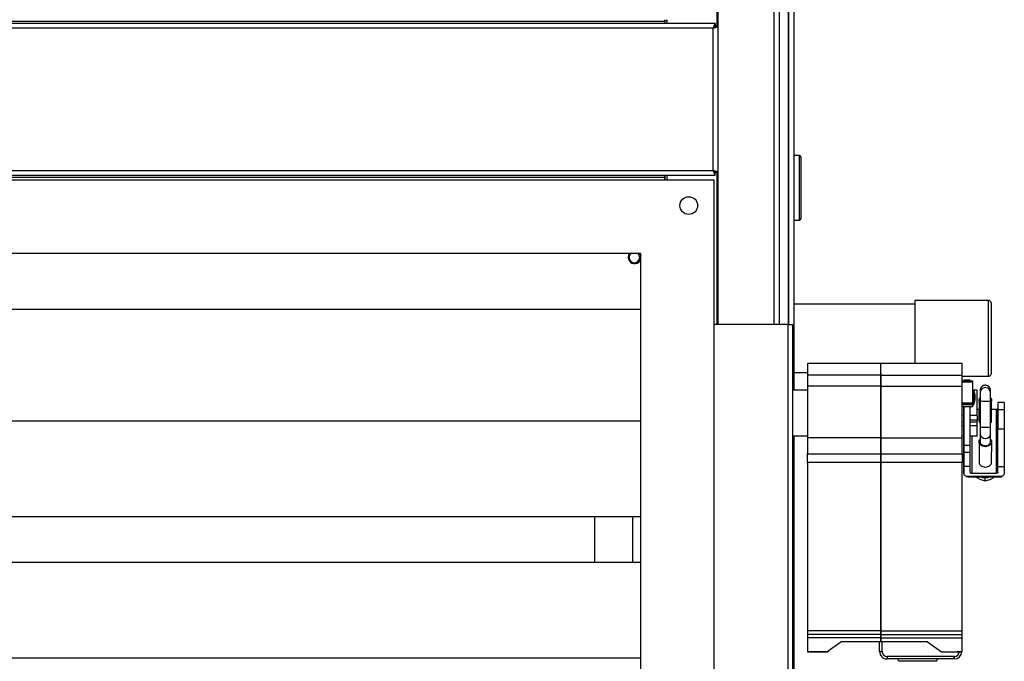
# Model space of a CAD drawing. Units: millimetres. Extents: x 252 to 7255, y 213 to 4191.
# Drawn here: x 4687 to 5076, y 2056 to 2310 of the extents above; entities that cross this region are included whole.
import ezdxf

# ---------------------------------------------------------------- set-up
doc = ezdxf.new("R2010")
doc.units = ezdxf.units.MM

msp = doc.modelspace()

# ---------------------------------------------------------------- linework, layer by layer
at = {"linetype": 'Continuous', "lineweight": 25}
for p, q in [((4993.22, 2692.99), (4993.22, 2163.59)), ((4962.87, 2502.04), (4962.87, 2307.53)), ((4963.22, 2502.04), (4963.22, 2189.54)), ((4985.47, 2189.54), (4985.47, 2502.04)), ((4987.47, 2502.04), (4987.47, 2189.54)), ((4990.97, 2502.04), (4990.97, 2189.54)), ((4991.22, 2189.54), (4991.22, 2502.04)), ((4962.21, 2308.54), (4009.23, 2308.54)), ((4942.21, 2309.34), (4029.23, 2309.34)), ((4942.21, 2310.04), (4942.21, 2309.34)), ((4942.26, 2309.54), (4942.21, 2309.54)), ((4942.21, 2308.54), (4942.21, 2309.34)), ((4942.22, 2309.26), (4942.22, 2309.54)), ((4942.26, 2310.04), (4942.26, 2309.54)), ((4942.27, 2309.54), (4942.27, 2310.04)), ((4943.22, 2309.54), (4942.27, 2309.54)), ((4943.22, 2308.54), (4943.22, 2310.04)), ((4962.21, 2308.54), (4962.21, 2307.54)), ((4961.42, 2306.74), (4010.02, 2306.74)), ((4961.42, 2250.34), (4961.42, 2306.74)), ((4963.22, 2307.53), (4962.22, 2307.53)), ((4995.47, 2256.29), (4993.22, 2256.29)), ((4995.47, 2248.72), (4995.47, 2256.29)), ((4995.97, 2255.79), (4995.97, 2248.52)), ((4010.02, 2250.34), (4961.42, 2250.34)), ((4009.23, 2248.54), (4962.21, 2248.54)), ((4961.72, 2246.54), (4009.72, 2246.54)), ((4029.23, 2247.74), (4942.21, 2247.74)), ((4942.21, 2247.74), (4942.21, 2248.54)), ((4942.21, 2247.74), (4942.21, 2246.54)), ((4942.26, 2248.54), (4942.26, 2246.54)), ((4942.27, 2246.54), (4942.27, 2248.54)), ((4943.22, 2246.54), (4943.22, 2248.54)), ((4961.72, 1762.54), (4961.72, 2246.54)), ((4962.21, 2248.54), (4962.21, 2249.54)), ((4963.22, 2249.55), (4962.22, 2249.55)), ((4962.87, 2249.55), (4962.87, 2189.54)), ((4995.47, 2230.79), (4995.47, 2248.72)), ((4995.97, 2248.52), (4995.97, 2231.29)), ((4993.22, 2230.79), (4995.47, 2230.79)), ((4932.72, 2217.54), (4038.72, 2217.54)), ((4932.72, 1791.54), (4932.72, 2217.54)), ((4038.72, 2195.57), (4932.72, 2195.57)), ((5041.22, 2197.54), (4993.22, 2197.54)), ((5070.22, 2199.04), (5041.22, 2199.04)), ((5041.22, 2196.18), (5041.22, 2199.04)), ((5041.22, 2174.12), (5041.22, 2196.18)), ((5070.22, 2196.18), (5070.22, 2199.04)), ((5070.22, 2169.04), (5070.22, 2196.18)), ((5071.22, 2198.04), (5071.22, 2195.37)), ((5071.22, 2195.37), (5071.22, 2170.04)), ((4990.92, 2189.54), (4961.72, 2189.54)), ((4990.92, 2189.54), (4990.92, 1954.54)), ((4990.92, 2189.54), (4992.72, 2189.54)), ((4992.72, 2189.54), (4992.72, 1954.54)), ((5027.62, 2174.12), (4998.72, 2174.12)), ((4998.72, 2174.12), (4998.72, 2169.45)), ((5059.77, 2174.12), (5027.67, 2174.12)), ((4993.22, 2170.54), (4998.72, 2170.54)), ((5027.62, 2169.45), (4998.72, 2169.45)), ((5027.62, 2170.54), (5027.67, 2170.54)), ((5027.62, 2170.1), (5027.62, 2169.45)), ((5027.67, 2169.45), (5059.77, 2169.45)), ((5059.77, 2169.04), (5070.22, 2169.04)), ((4998.72, 2165.39), (4998.72, 2143.69)), ((5027.62, 2165.09), (4998.72, 2165.09)), ((4998.72, 2165.09), (4998.72, 2144.62)), ((5027.62, 2165.09), (5027.62, 2144.62)), ((5027.67, 2144.62), (5027.67, 2165.08)), ((5027.67, 2165.08), (5059.77, 2165.08)), ((5063.97, 2167.12), (5059.77, 2167.12)), ((5059.77, 2166.89), (5063.97, 2166.89)), ((5059.77, 2144.62), (5059.77, 2165.08)), ((5062.97, 2167.54), (5060.47, 2167.54)), ((4998.72, 2163.59), (4992.72, 2163.59)), ((5065.77, 2163.56), (5063.97, 2163.56)), ((5064.47, 2163.5), (5063.97, 2163.5)), ((5064.97, 2161.5), (5064.47, 2163.5)), ((5064.47, 2160.7), (5064.47, 2163.5)), ((5064.47, 2157.9), (5064.47, 2160.7)), ((5066.97, 2163.48), (5066.98, 2162.58)), ((5066.97, 2162.46), (5066.97, 2159.56)), ((5070.98, 2162.6), (5070.97, 2163.5)), ((5059.77, 2158.55), (5063.97, 2158.55)), ((5059.77, 2157.96), (5063.97, 2157.96)), ((5063.97, 2157.09), (5059.77, 2157.09)), ((5059.77, 2157.05), (5063.97, 2157.05)), ((5063.97, 2157.09), (5063.97, 2157.96)), ((5063.97, 2157.9), (5064.47, 2157.9)), ((5064.47, 2157.9), (5064.97, 2159.9)), ((5066.47, 2159.56), (5066.46, 2151.53)), ((5066.98, 2159.34), (5066.98, 2149.04)), ((5070.98, 2149.04), (5070.98, 2159.34)), ((5071.46, 2151.53), (5071.47, 2159.56)), ((5073.96, 2158.67), (5073.96, 2156.38)), ((5073.96, 2158.67), (5073.97, 2155.78)), ((5076.46, 2158.67), (5073.96, 2158.67)), ((5076.46, 2158.67), (5076.47, 2155.78)), ((5059.77, 2153.67), (5060.48, 2153.67)), ((5060.48, 2153.63), (5060.48, 2153.67)), ((5062.98, 2153.67), (5065.77, 2153.67)), ((5066.47, 2155.93), (5065.77, 2155.93)), ((5065.77, 2153.32), (5065.77, 2151.71)), ((5073.26, 2155.93), (5071.47, 2155.93)), ((5073.26, 2155.93), (5073.27, 2130.65)), ((5073.97, 2131.1), (5073.96, 2156.38)), ((5076.47, 2155.78), (5073.97, 2155.78)), ((4038.72, 2151.34), (4932.72, 2151.34)), ((5060.48, 2150.82), (5059.77, 2150.82)), ((5060.48, 2149.42), (5059.77, 2149.42)), ((5060.48, 2149.16), (5060.48, 2150.75)), ((5065.77, 2151.71), (5062.98, 2151.71)), ((5065.77, 2150.82), (5062.98, 2150.82)), ((5065.77, 2149.42), (5062.98, 2149.42)), ((5065.77, 2150.82), (5065.77, 2151.71)), ((5065.77, 2149.42), (5065.77, 2150.82)), ((4992.72, 2145.49), (4998.72, 2145.49)), ((4993.22, 2145.49), (4993.22, 1781.04)), ((5059.77, 2145.49), (5060.48, 2145.49)), ((5060.47, 2145.49), (5060.47, 2130.65)), ((5060.47, 2130.65), (5060.47, 2145.49)), ((5062.98, 2145.49), (5065.77, 2145.49)), ((5063.67, 2145.49), (5063.67, 2130.65)), ((5066.98, 2145.99), (5066.98, 2143.09)), ((5070.98, 2143.09), (5070.98, 2145.98)), ((5073.97, 2133.39), (5073.97, 2148.19)), ((5073.97, 2148.19), (5076.47, 2148.19)), ((5076.47, 2148.19), (5076.47, 2133.39)), ((5027.62, 2144.62), (4998.72, 2144.62)), ((4998.72, 2144.62), (4998.72, 2138.31)), ((5027.62, 2144.62), (5027.62, 2138.31)), ((5027.67, 2138.31), (5027.67, 2144.62)), ((5027.67, 2144.62), (5059.77, 2144.62)), ((5059.77, 2138.31), (5059.77, 2144.62)), ((5060.48, 2141.83), (5062.98, 2141.83)), ((5066.48, 2143.09), (5066.47, 2135.06)), ((5071.47, 2135.06), (5071.48, 2143.09)), ((4998.72, 2138.31), (5027.62, 2138.31)), ((4998.72, 2134.94), (4998.72, 2138.31)), ((5027.62, 2138.31), (5027.62, 2134.94)), ((5027.67, 2138.31), (5059.77, 2138.31)), ((5060.47, 2138.83), (5060.47, 2133.39)), ((5062.97, 2138.83), (5060.47, 2138.83)), ((5062.97, 2133.39), (5062.97, 2138.83)), ((4998.72, 2133.33), (4998.62, 2133.33)), ((5027.62, 2134.94), (4998.72, 2134.94)), ((4998.72, 2134.94), (4998.72, 2068.32)), ((5027.62, 2134.94), (5027.62, 2068.32)), ((5027.67, 2068.32), (5027.67, 2134.94)), ((5059.77, 2134.94), (5027.67, 2134.94)), ((5059.77, 2068.32), (5059.77, 2134.94)), ((5060.47, 2133.39), (5060.47, 2130.65)), ((5062.97, 2133.39), (5060.47, 2133.39)), ((5062.97, 2131.1), (5062.97, 2133.39)), ((5073.97, 2131.1), (5073.97, 2133.39)), ((5073.97, 2133.39), (5076.47, 2133.39)), ((5076.47, 2133.39), (5076.47, 2130.65)), ((5063.67, 2130.65), (5073.27, 2130.65)), ((5075.47, 2129.37), (5061.47, 2129.37)), ((5062.05, 2129.25), (5074.89, 2129.25)), ((5066.97, 2128.23), (5065.13, 2129.25)), ((5068.97, 2127.57), (5066.97, 2128.23)), ((5068.97, 2127.57), (5068.97, 2128.98)), ((5070.97, 2128.23), (5068.97, 2127.57)), ((5072.81, 2129.25), (5070.97, 2128.23)), ((4038.72, 2113.52), (4932.72, 2113.52)), ((4914.47, 2113.52), (4914.47, 2095.57)), ((4929.47, 2113.52), (4929.47, 2095.57)), ((4038.72, 2095.57), (4932.72, 2095.57)), ((5027.62, 2068.32), (4998.72, 2068.32)), ((5027.67, 2068.32), (5059.77, 2068.32)), ((5027.62, 2066.86), (4998.72, 2066.86)), ((4998.72, 2066.86), (4998.72, 2065.53)), ((5027.62, 2065.53), (4998.72, 2065.53)), ((4998.72, 2065.53), (4998.72, 2060.16)), ((5006.78, 2060.39), (5011.85, 2063.95)), ((5027.62, 2063.95), (5011.85, 2063.95)), ((5027.17, 2060.23), (5027.17, 2063.95)), ((5027.62, 2066.86), (5027.62, 2065.53)), ((5027.62, 2063.95), (5027.62, 2065.53)), ((5027.67, 2065.49), (5027.62, 2065.49)), ((5027.62, 2065.48), (5027.67, 2065.48)), ((5027.67, 2066.86), (5059.77, 2066.86)), ((5027.67, 2065.53), (5027.67, 2066.86)), ((5027.67, 2065.53), (5059.77, 2065.53)), ((5027.67, 2065.53), (5027.67, 2063.95)), ((5046.11, 2063.95), (5027.67, 2063.95)), ((5028.17, 2060.23), (5028.17, 2063.95)), ((5046.11, 2063.95), (5051.66, 2060.06)), ((5059.77, 2065.53), (5059.77, 2066.86)), ((5059.77, 2060.06), (5059.77, 2065.53)), ((4998.72, 2060.16), (5006.78, 2060.16)), ((4998.72, 2060.16), (4998.72, 2060.06)), ((4998.72, 2060.06), (5006.78, 2060.06)), ((5006.78, 2060.39), (5006.78, 2060.16)), ((5006.78, 2060.06), (5006.78, 2060.16)), ((5027.17, 2060.23), (5028.17, 2060.23)), ((5051.66, 2060.06), (5059.77, 2060.06)), ((5054.78, 2060.06), (5054.78, 2060.06)), ((5059.77, 2060.06), (5057.78, 2060.06)), ((4038.72, 2057.74), (4932.72, 2057.74)), ((5056.67, 2058.23), (5030.17, 2058.23)), ((5030.17, 2058.23), (5030.17, 2057.23)), ((5056.67, 2057.23), (5030.17, 2057.23)), ((5056.72, 2058.23), (5056.67, 2058.23)), ((5056.67, 2057.23), (5056.67, 2058.23)), ((5056.74, 2057.23), (5056.67, 2057.23)), ((5056.74, 2057.23), (5056.72, 2058.23))]:
    msp.add_line(p, q, dxfattribs=at)
at = {"linetype": 'Continuous', "lineweight": 25, "flags": 128}
for points in [[(4942.21, 2309.24), (4942.26, 2309.39), (4942.27, 2309.54)], [(4942.97, 2308.54), (4943.14, 2308.85), (4943.22, 2309.12)], [(4932.3, 2217.54), (4932.6, 2217), (4932.72, 2216.63)], [(5066.98, 2159.34), (5066.98, 2159.34), (5067.13, 2159.27), (5067.57, 2159.22), (5068.22, 2159.18), (5068.98, 2159.17), (5069.75, 2159.18), (5070.39, 2159.22), (5070.83, 2159.27), (5070.98, 2159.34), (5070.98, 2159.34)], [(5066.98, 2149.04), (5066.98, 2149.04), (5067.13, 2148.97), (5067.57, 2148.92), (5068.21, 2148.88), (5068.98, 2148.87), (5069.75, 2148.88), (5070.39, 2148.92), (5070.83, 2148.97), (5070.98, 2149.04), (5070.98, 2149.04)], [(5066.98, 2145.99), (5066.98, 2145.99), (5067.13, 2145.4), (5067.56, 2144.9), (5068.21, 2144.57), (5068.98, 2144.45), (5069.74, 2144.57), (5070.39, 2144.9), (5070.83, 2145.4), (5070.98, 2145.99), (5070.98, 2145.99)], [(5049.61, 2056.31), (5049.42, 2056.3), (5048.88, 2056.3), (5047.99, 2056.3), (5046.81, 2056.3), (5045.4, 2056.3), (5043.83, 2056.3), (5042.18, 2056.3), (5040.52, 2056.3), (5038.95, 2056.3), (5037.54, 2056.3), (5036.36, 2056.3), (5035.48, 2056.3), (5034.93, 2056.3), (5034.74, 2056.31), (5034.74, 2056.31)]]:
    msp.add_lwpolyline(points, dxfattribs=at)
at = {"linetype": 'Continuous', "lineweight": 25}
msp.add_circle((4951.72, 2236.54), 3.5, dxfattribs=at)
for centre, radius, start, end in [((4995.47, 2255.79), 0.5, 0, 90), ((4995.47, 2231.29), 0.5, 270, 0), ((4930.3, 2216.04), 2.5, 143.1301, 346.3404), ((4930.22, 2216.04), 2.1, 134.4153, 0), ((4930.22, 2216.04), 2.1, 0, 45.5847), ((5070.22, 2198.04), 1, 0, 90), ((5070.22, 2170.04), 1, 270, 360), ((5068.97, 2163.49), 2, 0.1463, 180.2237), ((5068.98, 2162.58), 2, 0.1462, 180.2619), ((5068.97, 2135.4), 6.42, 253.2236, 286.7764), ((5030.17, 2060.23), 3, 180, 270), ((5030.17, 2060.23), 2, 180, 270), ((5056.67, 2060.23), 2, 271.378, 355.1615), ((5056.67, 2060.23), 3, 271.2387, 356.7657), ((5033.74, 2056.24), 1, 4, 83.1866), ((5050.61, 2056.24), 1, 96.8134, 176)]:
    msp.add_arc(centre, radius, start, end, dxfattribs=at)
for points, knots in [([(4962.21, 2308.54), (4962.16, 2308.52), (4962.04, 2308.48), (4961.86, 2308.14), (4961.69, 2307.66), (4961.54, 2307.15), (4961.45, 2306.84), (4961.42, 2306.74)], [0, 0, 0, 0, 0.222947, 0.445916, 0.668886, 0.891856, 1, 1, 1, 1]), ([(4962.21, 2307.54), (4962.14, 2307.53), (4962, 2307.5), (4961.8, 2307.29), (4961.61, 2307.03), (4961.48, 2306.83), (4961.42, 2306.74)], [0, 0, 0, 0, 0.275348, 0.529406, 0.783407, 1, 1, 1, 1]), ([(4961.42, 2306.74), (4961.63, 2306.8), (4962.06, 2306.92), (4962.61, 2307.09), (4963.02, 2307.27), (4963.2, 2307.42), (4963.22, 2307.5), (4963.22, 2307.53)], [0, 0, 0, 0, 0.222947, 0.445916, 0.668886, 0.891856, 1, 1, 1, 1]), ([(4961.42, 2306.74), (4961.54, 2306.81), (4961.76, 2306.95), (4962.03, 2307.16), (4962.2, 2307.35), (4962.22, 2307.48), (4962.22, 2307.53)], [0, 0, 0, 0, 0.2753481, 0.5294063, 0.7834073, 1, 1, 1, 1]), ([(4961.42, 2250.34), (4961.48, 2250.13), (4961.6, 2249.71), (4961.78, 2249.16), (4961.95, 2248.75), (4962.1, 2248.56), (4962.19, 2248.55), (4962.21, 2248.54)], [0, 0, 0, 0, 0.222947, 0.445916, 0.668886, 0.891856, 1, 1, 1, 1]), ([(4963.22, 2249.55), (4963.2, 2249.61), (4963.16, 2249.73), (4962.83, 2249.9), (4962.34, 2250.08), (4961.84, 2250.23), (4961.53, 2250.31), (4961.42, 2250.34)], [0, 0, 0, 0, 0.222947, 0.445916, 0.668886, 0.891856, 1, 1, 1, 1]), ([(4962.22, 2249.55), (4962.21, 2249.62), (4962.18, 2249.76), (4961.98, 2249.97), (4961.71, 2250.16), (4961.52, 2250.29), (4961.42, 2250.34)], [0, 0, 0, 0, 0.275348, 0.529406, 0.783407, 1, 1, 1, 1]), ([(4961.42, 2250.34), (4961.5, 2250.23), (4961.64, 2250), (4961.84, 2249.74), (4962.03, 2249.57), (4962.16, 2249.55), (4962.21, 2249.54)], [0, 0, 0, 0, 0.275348, 0.529406, 0.783407, 1, 1, 1, 1]), ([(5027.67, 2169.45), (5027.67, 2170.39), (5027.67, 2172.27), (5027.67, 2173.68), (5027.67, 2174.3), (5027.67, 2174.12), (5027.67, 2174.12)], [0, 0, 0, 0, 0.333331, 0.666661, 0.999992, 1, 1, 1, 1]), ([(5059.77, 2169.45), (5059.77, 2170.39), (5059.77, 2172.27), (5059.77, 2173.68), (5059.77, 2174.3), (5059.77, 2174.12), (5059.77, 2174.12)], [0, 0, 0, 0, 0.333331, 0.666661, 0.999992, 1, 1, 1, 1]), ([(4998.72, 2169.45), (4998.72, 2169.18), (4998.72, 2168.63), (4998.72, 2167.07), (4998.72, 2165.76), (4998.72, 2165.09)], [0, 0, 0, 0, 0.327894, 0.655513, 1, 1, 1, 1]), ([(5027.62, 2169.45), (5027.62, 2169.18), (5027.62, 2168.63), (5027.62, 2167.07), (5027.62, 2165.76), (5027.62, 2165.09)], [0, 0, 0, 0, 0.327894, 0.655513, 1, 1, 1, 1]), ([(5027.67, 2165.08), (5027.67, 2165.58), (5027.67, 2166.57), (5027.67, 2167.83), (5027.67, 2168.86), (5027.67, 2169.25), (5027.67, 2169.45)], [0, 0, 0, 0, 0.252527, 0.501439, 0.749784, 1, 1, 1, 1]), ([(5059.77, 2165.08), (5059.77, 2165.58), (5059.77, 2166.57), (5059.77, 2167.84), (5059.77, 2168.67), (5059.77, 2169.11), (5059.77, 2169.29), (5059.77, 2169.37), (5059.77, 2169.41), (5059.77, 2169.43), (5059.77, 2169.44), (5059.77, 2169.45), (5059.77, 2169.45), (5059.77, 2169.45), (5059.77, 2169.45), (5059.77, 2169.45), (5059.77, 2169.45), (5059.77, 2169.45), (5059.77, 2169.45)], [0, 0, 0, 0, 0.2524019, 0.5011679, 0.7493409, 0.8741915, 0.9369394, 0.968417, 0.984185, 0.9920768, 0.9979856, 0.9994729, 0.9998518, 0.9999519, 0.9999812, 0.9999915, 0.9999959, 1, 1, 1, 1]), ([(5060.47, 2167.44), (5060.47, 2167.48), (5060.48, 2167.56), (5060.48, 2167.28), (5060.48, 2167.12)], [0, 0, 0, 0, 0.45673, 1, 1, 1, 1]), ([(5062.98, 2167.12), (5062.98, 2167.28), (5062.98, 2167.56), (5062.97, 2167.48), (5062.97, 2167.44)], [0, 0, 0, 0, 0.54327, 1, 1, 1, 1]), ([(5063.97, 2166.89), (5063.97, 2166.94), (5063.97, 2167.05), (5063.97, 2167.12), (5063.97, 2167.12), (5063.97, 2167.11)], [0, 0, 0, 0, 0.396658, 0.793316, 1, 1, 1, 1]), ([(5070.97, 2163.5), (5070.97, 2163.51), (5070.97, 2163.52), (5070.97, 2163.53), (5070.97, 2163.55), (5070.97, 2163.57), (5070.97, 2163.63), (5070.96, 2163.77), (5070.91, 2164.05), (5070.76, 2164.45), (5070.43, 2164.92), (5069.9, 2165.33), (5069.19, 2165.54), (5068.48, 2165.49), (5067.9, 2165.23), (5067.49, 2164.88), (5067.23, 2164.53), (5067.08, 2164.19), (5067.01, 2163.92), (5066.98, 2163.73), (5066.97, 2163.62), (5066.97, 2163.57), (5066.97, 2163.55), (5066.97, 2163.54), (5066.97, 2163.51), (5066.97, 2163.46), (5066.97, 2163.26), (5066.97, 2162.84), (5066.97, 2162.53), (5066.97, 2162.46)], [0, 0, 0, 0, 0.012298, 0.024325, 0.030223, 0.034382, 0.038844, 0.050235, 0.079108, 0.127556, 0.182173, 0.259412, 0.334049, 0.409574, 0.475792, 0.530035, 0.575907, 0.613963, 0.643905, 0.665094, 0.674529, 0.678939, 0.682201, 0.686768, 0.695807, 0.724602, 0.844479, 0.963121, 1, 1, 1, 1]), ([(5064.97, 2160.7), (5064.97, 2160.8), (5064.97, 2160.96), (5064.97, 2161.15), (5064.97, 2161.27), (5064.97, 2161.38), (5064.97, 2161.48), (5064.97, 2161.49), (5064.97, 2161.5)], [0, 0, 0, 0, 0.239443, 0.369507, 0.5, 0.630064, 0.760557, 1, 1, 1, 1]), ([(5064.97, 2159.9), (5064.97, 2159.91), (5064.97, 2159.93), (5064.97, 2160.03), (5064.97, 2160.13), (5064.97, 2160.26), (5064.97, 2160.45), (5064.97, 2160.6), (5064.97, 2160.7)], [0, 0, 0, 0, 0.239443, 0.369507, 0.5, 0.630064, 0.760557, 1, 1, 1, 1]), ([(5066.47, 2159.56), (5066.49, 2159.82), (5066.54, 2160.22), (5066.85, 2160.54), (5066.97, 2160.65)], [0, 0, 0, 0, 0.635414, 1, 1, 1, 1]), ([(5066.97, 2163.48), (5066.97, 2163.48), (5066.97, 2163.48), (5066.97, 2163.48), (5066.97, 2163.48)], [0, 0, 0, 0, 0.3093466, 1, 1, 1, 1]), ([(5066.98, 2162.58), (5066.98, 2162.51), (5066.98, 2162.4), (5066.98, 2161.96), (5066.98, 2161.54), (5066.98, 2161.03), (5066.98, 2160.3), (5066.98, 2159.72), (5066.98, 2159.34)], [0, 0, 0, 0, 0.239094, 0.3679, 0.499506, 0.631178, 0.76018, 1, 1, 1, 1]), ([(5070.97, 2160.65), (5071.08, 2160.54), (5071.4, 2160.22), (5071.51, 2159.56), (5071.4, 2158.91), (5071.09, 2158.6), (5070.98, 2158.49)], [0, 0, 0, 0, 0.1823644, 0.5027687, 0.8231731, 1, 1, 1, 1]), ([(5070.98, 2159.34), (5070.98, 2159.72), (5070.98, 2160.3), (5070.98, 2161.03), (5070.98, 2161.55), (5070.98, 2161.98), (5070.98, 2162.41), (5070.98, 2162.53), (5070.98, 2162.6)], [0, 0, 0, 0, 0.239131, 0.367947, 0.499556, 0.631226, 0.760217, 1, 1, 1, 1]), ([(5059.77, 2143.69), (5059.77, 2143.73), (5059.77, 2143.81), (5059.77, 2144.46), (5059.77, 2145.46), (5059.77, 2146.82), (5059.77, 2148.48), (5059.77, 2150.36), (5059.77, 2152.41), (5059.77, 2154.54), (5059.77, 2156.11), (5059.77, 2156.92), (5059.77, 2157.05)], [0, 0, 0, 0, 0.108772, 0.217545, 0.326317, 0.43509, 0.543862, 0.652634, 0.761407, 0.870179, 0.978952, 1, 1, 1, 1]), ([(5060.48, 2157.05), (5060.48, 2157.01), (5060.48, 2155.9), (5060.48, 2153.56), (5060.48, 2150.27), (5060.48, 2147.24), (5060.48, 2144.71), (5060.48, 2142.77), (5060.48, 2142.14), (5060.48, 2141.83)], [0, 0, 0, 0, 0.007243, 0.172702, 0.338162, 0.503621, 0.669081, 0.83454, 1, 1, 1, 1]), ([(5060.48, 2153.63), (5060.48, 2154.26), (5060.48, 2155.42), (5060.48, 2156.54), (5060.48, 2157.05)], [0, 0, 0, 0, 0.545299, 1, 1, 1, 1]), ([(5062.98, 2141.83), (5062.98, 2142.14), (5062.98, 2142.77), (5062.98, 2144.71), (5062.98, 2147.24), (5062.98, 2150.27), (5062.98, 2153.56), (5062.98, 2155.9), (5062.98, 2157.01), (5062.98, 2157.05)], [0, 0, 0, 0, 0.16546, 0.330919, 0.496379, 0.661838, 0.827298, 0.992757, 1, 1, 1, 1]), ([(5066.98, 2158.46), (5066.86, 2158.58), (5066.54, 2158.9), (5066.5, 2159.31), (5066.47, 2159.56)], [0, 0, 0, 0, 0.3714773, 1, 1, 1, 1]), ([(5060.48, 2150.75), (5060.48, 2151.24), (5060.48, 2152.14), (5060.48, 2153.19), (5060.48, 2153.67)], [0, 0, 0, 0, 0.536595, 1, 1, 1, 1]), ([(5060.47, 2145.23), (5060.47, 2145.18), (5060.48, 2145.05), (5060.48, 2146.35), (5060.48, 2148.22), (5060.48, 2149.16)], [0, 0, 0, 0, 0.180048, 0.590024, 1, 1, 1, 1]), ([(5065.77, 2145.51), (5065.77, 2145.53), (5065.77, 2145.57), (5065.77, 2146.06), (5065.77, 2146.88), (5065.77, 2147.99), (5065.77, 2148.94), (5065.77, 2149.42)], [0, 0, 0, 0, 0.180289, 0.385217, 0.590145, 0.795072, 1, 1, 1, 1]), ([(5066.46, 2151.53), (5066.46, 2151.53), (5066.4, 2151.28), (5066.56, 2150.86), (5066.86, 2150.54), (5066.98, 2150.42)], [0, 0, 0, 0, 0.001379, 0.625408, 1, 1, 1, 1]), ([(5066.98, 2149.04), (5066.98, 2148.84), (5066.98, 2148.24), (5066.98, 2147.29), (5066.98, 2146.49), (5066.98, 2146.1), (5066.98, 2145.99)], [0, 0, 0, 0, 0.176066, 0.513431, 0.851484, 1, 1, 1, 1]), ([(5070.98, 2150.46), (5071.09, 2150.57), (5071.4, 2150.88), (5071.44, 2151.27), (5071.46, 2151.53)], [0, 0, 0, 0, 0.352261, 1, 1, 1, 1]), ([(5070.98, 2145.98), (5070.98, 2146.12), (5070.98, 2146.53), (5070.98, 2147.38), (5070.98, 2148.3), (5070.98, 2148.87), (5070.98, 2149.04)], [0, 0, 0, 0, 0.1760709, 0.5135494, 0.8516537, 1, 1, 1, 1]), ([(5066.48, 2143.09), (5066.5, 2143.35), (5066.54, 2143.75), (5066.86, 2144.07), (5066.98, 2144.18)], [0, 0, 0, 0, 0.635414, 1, 1, 1, 1]), ([(5070.98, 2144.18), (5071.09, 2144.07), (5071.4, 2143.75), (5071.53, 2143.09), (5071.35, 2142.34), (5070.79, 2141.7), (5069.96, 2141.28), (5068.98, 2141.13), (5067.99, 2141.28), (5067.17, 2141.7), (5066.59, 2142.34), (5066.51, 2142.84), (5066.48, 2143.09)], [0, 0, 0, 0, 0.05948, 0.163982, 0.268484, 0.372986, 0.477489, 0.581991, 0.686493, 0.790995, 0.895498, 1, 1, 1, 1]), ([(5066.98, 2143.09), (5066.98, 2143.09), (5066.93, 2142.9), (5067.1, 2142.49), (5067.52, 2141.98), (5068.19, 2141.64), (5068.98, 2141.52), (5069.76, 2141.64), (5070.42, 2141.98), (5070.89, 2142.49), (5070.95, 2142.89), (5070.98, 2143.09)], [0, 0, 0, 0, 0.0002762, 0.1252417, 0.2502071, 0.3751726, 0.5001381, 0.6251036, 0.750069, 0.8750345, 1, 1, 1, 1]), ([(5066.47, 2135.06), (5066.47, 2135.06), (5066.41, 2134.81), (5066.63, 2134.3), (5067.15, 2133.67), (5067.99, 2133.24), (5068.97, 2133.09), (5069.95, 2133.24), (5070.78, 2133.67), (5071.36, 2134.31), (5071.43, 2134.81), (5071.47, 2135.06)], [0, 0, 0, 0, 0.000276, 0.125276, 0.250276, 0.375276, 0.500276, 0.625276, 0.750276, 0.875276, 1, 1, 1, 1]), ([(5062.05, 2129.26), (5061.97, 2129.26), (5061.77, 2129.25), (5061.58, 2129.33), (5061.47, 2129.37)], [0, 0, 0, 0, 0.411368, 1, 1, 1, 1]), ([(5074.89, 2129.26), (5074.98, 2129.26), (5075.18, 2129.26), (5075.37, 2129.33), (5075.47, 2129.37)], [0, 0, 0, 0, 0.445064, 1, 1, 1, 1]), ([(5059.77, 2069.98), (5059.77, 2070.25), (5059.77, 2070.84), (5059.77, 2071.52), (5059.77, 2072.01), (5059.77, 2072.32), (5059.77, 2072.54), (5059.77, 2072.57), (5059.77, 2072.58)], [0, 0, 0, 0, 0.19862, 0.431049, 0.560554, 0.698588, 0.845143, 1, 1, 1, 1]), ([(4998.72, 2068.32), (4998.72, 2068.16), (4998.72, 2067.82), (4998.72, 2067.37), (4998.72, 2067.02), (4998.72, 2066.91), (4998.72, 2066.86)], [0, 0, 0, 0, 0.247848, 0.495696, 0.743518, 1, 1, 1, 1]), ([(5027.62, 2068.32), (5027.62, 2068.16), (5027.62, 2067.82), (5027.62, 2067.37), (5027.62, 2067.02), (5027.62, 2066.91), (5027.62, 2066.86)], [0, 0, 0, 0, 0.247848, 0.495697, 0.743518, 1, 1, 1, 1]), ([(5027.67, 2066.86), (5027.67, 2066.91), (5027.67, 2067.01), (5027.67, 2067.36), (5027.67, 2067.82), (5027.67, 2068.16), (5027.67, 2068.32)], [0, 0, 0, 0, 0.242628, 0.5, 0.757372, 1, 1, 1, 1]), ([(5059.77, 2066.86), (5059.77, 2066.91), (5059.77, 2067.01), (5059.77, 2067.36), (5059.77, 2067.82), (5059.77, 2068.16), (5059.77, 2068.32)], [0, 0, 0, 0, 0.242628, 0.5, 0.757372, 1, 1, 1, 1])]:
    msp.add_open_spline(points, degree=3, knots=knots, dxfattribs=at)
for points in [[(5063.97, 2158.55), (5063.97, 2160.02), (5063.97, 2162.96), (5063.97, 2165.58), (5063.97, 2166.89)], [(5065.77, 2153.67), (5065.77, 2154.27), (5065.77, 2155.47), (5065.77, 2157.24), (5065.77, 2158.91), (5065.77, 2160.4), (5065.77, 2161.66), (5065.77, 2162.64), (5065.77, 2163.32), (5065.77, 2163.48), (5065.77, 2163.56)], [(5063.97, 2157.96), (5063.97, 2157.98), (5063.97, 2158.02), (5063.97, 2158.16), (5063.97, 2158.34), (5063.97, 2158.48), (5063.97, 2158.55)], [(5073.26, 2155.93), (5073.35, 2155.94), (5073.54, 2155.95), (5073.77, 2156.06), (5073.93, 2156.21), (5073.95, 2156.32), (5073.96, 2156.38)], [(5073.97, 2155.78), (5073.97, 2155.31), (5073.97, 2154.37), (5073.97, 2152.95), (5073.97, 2151.62), (5073.97, 2150.43), (5073.97, 2149.44), (5073.97, 2148.71), (5073.97, 2148.25), (5073.97, 2148.21), (5073.97, 2148.19)], [(5076.47, 2155.78), (5076.47, 2155.31), (5076.47, 2154.37), (5076.47, 2152.95), (5076.47, 2151.62), (5076.47, 2150.43), (5076.47, 2149.44), (5076.47, 2148.71), (5076.47, 2148.25), (5076.47, 2148.21), (5076.47, 2148.19)], [(5060.48, 2141.83), (5060.48, 2141.72), (5060.48, 2141.51), (5060.48, 2140.79), (5060.47, 2139.87), (5060.47, 2139.18), (5060.47, 2138.83)], [(5062.97, 2138.83), (5062.97, 2139.18), (5062.97, 2139.87), (5062.98, 2140.79), (5062.98, 2141.51), (5062.98, 2141.72), (5062.98, 2141.83)], [(5027.67, 2134.94), (5027.67, 2135.19), (5027.67, 2135.69), (5027.67, 2136.63), (5027.67, 2137.56), (5027.67, 2138.06), (5027.67, 2138.31)], [(5059.77, 2138.31), (5059.77, 2138.06), (5059.77, 2137.56), (5059.77, 2136.63), (5059.77, 2135.69), (5059.77, 2135.19), (5059.77, 2134.94)], [(5061.47, 2129.37), (5061.33, 2129.45), (5061.03, 2129.61), (5060.72, 2129.93), (5060.51, 2130.28), (5060.49, 2130.53), (5060.47, 2130.65)], [(5062.97, 2131.1), (5062.98, 2131.04), (5063, 2130.93), (5063.17, 2130.78), (5063.4, 2130.67), (5063.58, 2130.66), (5063.67, 2130.65)], [(5073.97, 2131.1), (5073.96, 2131.04), (5073.94, 2130.93), (5073.78, 2130.78), (5073.55, 2130.67), (5073.36, 2130.66), (5073.27, 2130.65)], [(5076.47, 2130.65), (5076.46, 2130.53), (5076.43, 2130.28), (5076.23, 2129.93), (5075.91, 2129.61), (5075.62, 2129.45), (5075.47, 2129.37)]]:
    msp.add_open_spline(points, degree=3, dxfattribs=at)

doc.saveas('drawing.dxf')
